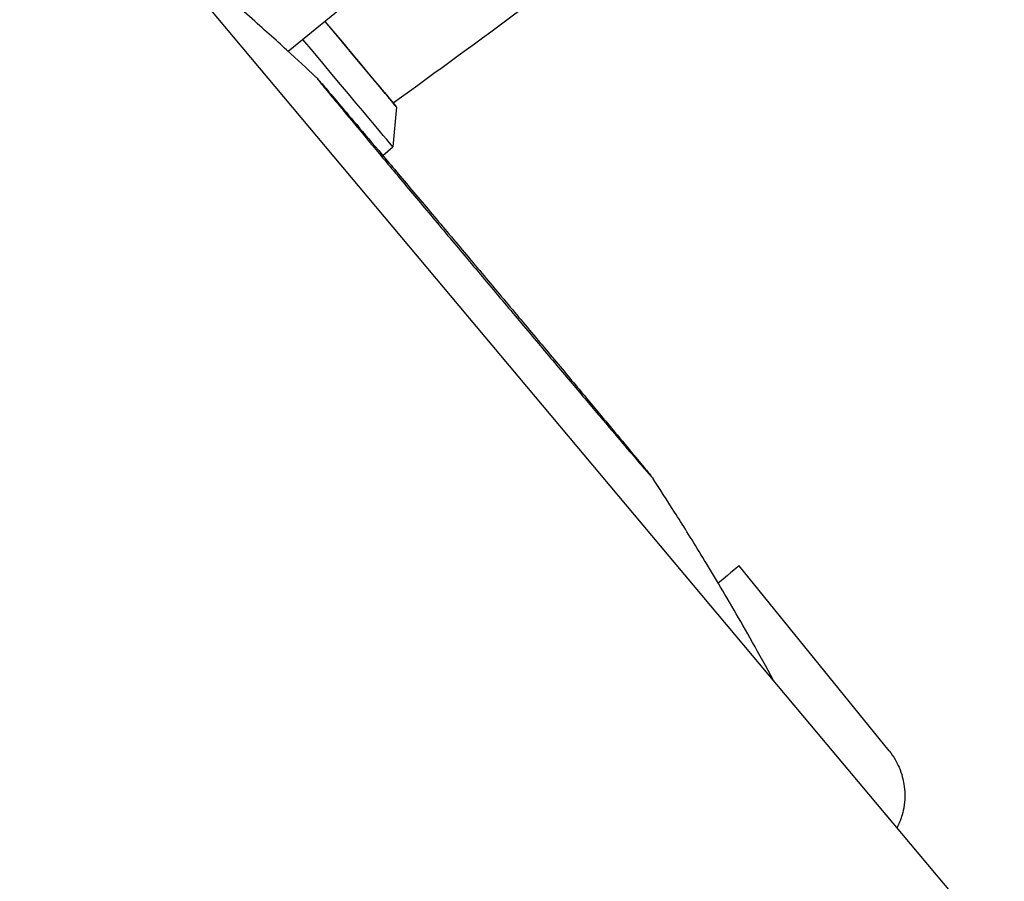
# Model space of a CAD drawing. Extents: x 740 to 3045, y -29 to 1259.
# Drawn here: x 2890 to 2959, y 377 to 437 of the extents above; entities that cross this region are included whole.
import ezdxf

# ---------------------------------------------------------------- set-up
doc = ezdxf.new("R2010")
doc.units = 0
doc.layers.get('0').update_dxf_attribs({"linetype": 'CONTINUOUS'})
doc.layers.add('PV-1BAC', color=7, linetype='CONTINUOUS')

# ---------------------------------------------------------------- blocks, each defined once
blk = doc.blocks.new('A$Ce2360853')
at = {"layer": 'PV-1BAC'}
for p, q in [((2219.515, 176.736), (1634.111, 874.828)), ((2173.917, 244.456), (2169.04, 240.491)), ((2176.676, 236.572), (2176.425, 233.754)), ((2175.705, 233.152), (2176.425, 233.754)), ((2211.389, 191.177), (2200.829, 204.226))]:
    blk.add_line(p, q, dxfattribs=at)
for centre, major_axis, ratio, start_param, end_param in [((2164.738, 250.841), (11.71, -13.998), 0.000208, -0.941221, 0.804243), ((2164.805, 250.761), (11.871, -14.189), 0.000208, -0.957945, 0.19603), ((2179.94, 186.709), (20.889, 17.517), 0.000019, 0, 0.377882)]:
    blk.add_ellipse(centre, major_axis=major_axis, ratio=ratio, start_param=start_param, end_param=end_param, dxfattribs=at)
at = {"layer": 'PV-1BAC', "extrusion": (0, 0, -1)}
blk.add_ellipse((2163.271, 249.478), major_axis=(13.154, -15.723), ratio=0.000208, start_param=-0.000208, end_param=1.026611, dxfattribs=at)
at = {"layer": 'PV-1BAC'}
for points, knots in [([(2170.97, 238.703), (2170.365, 239.272), (2169.693, 239.895), (2168.164, 241.291), (2167.307, 242.064), (2165.319, 243.816), (2164.19, 244.795), (2161.623, 246.955), (2160.222, 248.111), (2158.539, 249.449)], [4.68181037, 4.68181037, 4.68181037, 4.68181037, 4.68504253, 4.68504253, 4.68827468, 4.68827468, 4.69150684, 4.69150684, 4.69445913, 4.69445913, 4.69445913, 4.69445913]), ([(2170.97, 238.703), (2171, 238.675), (2171.013, 238.662), (2171.059, 238.612), (2171.088, 238.581), (2171.24, 238.409), (2171.427, 238.194), (2171.971, 237.559), (2172.337, 237.13), (2173.21, 236.102), (2173.717, 235.504), (2174.851, 234.163), (2175.484, 233.414), (2176.839, 231.807), (2177.57, 230.94), (2179.09, 229.135), (2179.887, 228.187), (2181.504, 226.263), (2182.333, 225.275), (2183.977, 223.315), (2184.802, 222.332), (2186.403, 220.421), (2187.188, 219.483), (2188.675, 217.705), (2189.386, 216.854), (2190.695, 215.286), (2191.3, 214.559), (2192.374, 213.268), (2192.849, 212.697), (2193.641, 211.739), (2193.964, 211.348), (2194.443, 210.763), (2194.595, 210.576), (2194.708, 210.429), (2194.72, 210.417), (2194.766, 210.348)], [0, 0, 0, 0, 0.513294, 0.513294, 1.75852, 1.75852, 5.510835, 5.510835, 9.459428, 9.459428, 13.308393, 13.308393, 17.150216, 17.150216, 20.990245, 20.990245, 24.829627, 24.829627, 28.668737, 28.668737, 32.507746, 32.507746, 36.346762, 36.346762, 40.185902, 40.185902, 44.025353, 44.025353, 47.865553, 47.865553, 51.707899, 51.707899, 55.558898, 55.558898, 56.616511, 56.616511, 56.616511, 56.616511]), ([(2171.101, 238.546), (2171.101, 238.546), (2171.112, 238.532), (2171.177, 238.448), (2171.279, 238.321), (2171.614, 237.91), (2171.886, 237.581), (2172.581, 236.739), (2173.016, 236.215), (2174.018, 235.009), (2174.591, 234.321), (2175.843, 232.82), (2176.529, 231.998), (2177.975, 230.268), (2178.744, 229.35), (2180.321, 227.466), (2181.138, 226.49), (2182.778, 224.535), (2183.609, 223.545), (2185.239, 221.605), (2186.048, 220.643), (2187.598, 218.801), (2188.348, 217.911), (2189.75, 216.247), (2190.409, 215.466), (2191.602, 214.054), (2192.142, 213.416), (2193.074, 212.318), (2193.471, 211.851), (2194.1, 211.115), (2194.337, 210.84), (2194.543, 210.604), (2194.589, 210.553), (2194.626, 210.512), (2194.634, 210.503), (2194.634, 210.503)], [1.745869, 1.745869, 1.745869, 1.745869, 2.624212, 2.624212, 5.350647, 5.350647, 9.014436, 9.014436, 12.832269, 12.832269, 16.665103, 16.665103, 20.500993, 20.500993, 24.337865, 24.337865, 28.175134, 28.175134, 32.012567, 32.012567, 35.850038, 35.850038, 39.687441, 39.687441, 43.524632, 43.524632, 47.361321, 47.361321, 51.19671, 51.19671, 55.027681, 55.027681, 56.593618, 56.593618, 57.283587, 57.283587, 57.283587, 57.283587]), ([(2203.25, 196.132), (2202.2, 198.069), (2201.286, 199.683), (2199.588, 202.613), (2198.82, 203.895), (2197.439, 206.157), (2196.828, 207.135), (2195.718, 208.883), (2195.22, 209.652), (2194.766, 210.348)], [7.87185522, 7.87185522, 7.87185522, 7.87185522, 7.87486377, 7.87486377, 7.87809593, 7.87809593, 7.88132809, 7.88132809, 7.88456025, 7.88456025, 7.88456025, 7.88456025]), ([(2211.389, 191.177), (2211.725, 190.763), (2211.944, 190.359), (2212.306, 189.521), (2212.39, 189.132), (2212.524, 188.295), (2212.508, 187.974), (2212.461, 187.196), (2212.396, 186.991), (2212.29, 186.565), (2212.249, 186.457), (2212.136, 186.137), (2212.11, 186.09), (2212.06, 185.974), (2212.046, 185.945), (2212.02, 185.888), (2212.012, 185.871), (2211.999, 185.844), (2211.994, 185.835), (2211.985, 185.817), (2211.982, 185.81), (2211.974, 185.794), (2211.971, 185.787), (2211.96, 185.767), (2211.958, 185.762), (2211.954, 185.755), (2211.954, 185.754), (2211.953, 185.753)], [13.84653569, 13.84653569, 13.84653569, 13.84653569, 13.84664013, 13.84664013, 13.8467867, 13.8467867, 13.84703545, 13.84703545, 13.84757257, 13.84757257, 13.84839638, 13.84839638, 13.85055126, 13.85055126, 13.85314995, 13.85314995, 13.85675926, 13.85675926, 13.86019505, 13.86019505, 13.86490091, 13.86490091, 13.87364045, 13.87364045, 13.89916733, 13.89916733, 13.90303203, 13.90303203, 13.90303203, 13.90303203])]:
    blk.add_open_spline(points, degree=3, knots=knots, dxfattribs=at)
blk.add_open_spline([(2185.595, 243.529), (2182.558, 241.279), (2179.509, 239.05), (2176.448, 236.843)], degree=3, dxfattribs=at)

msp = doc.modelspace()

# ---------------------------------------------------------------- block references
msp.add_blockref('A$Ce2360853', (739.841, 194.678))

doc.saveas('drawing.dxf')
